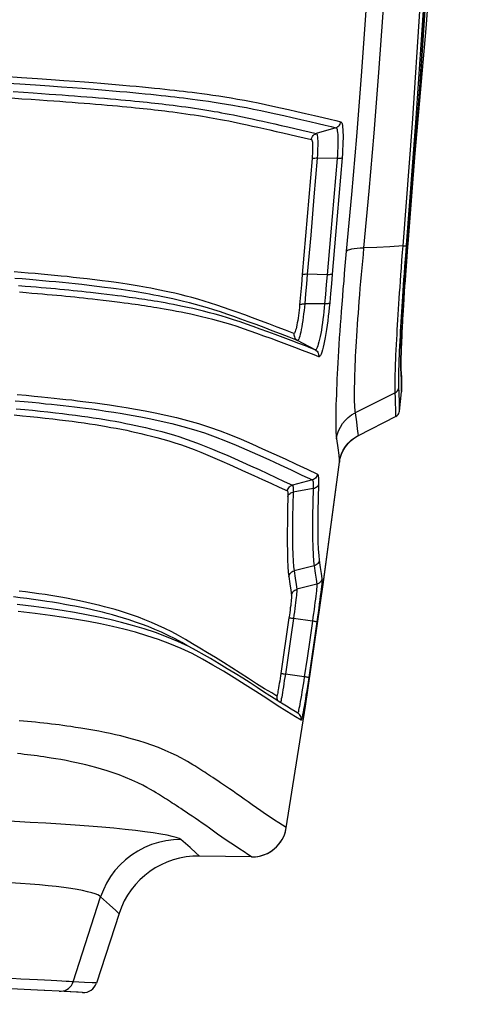
# Model space of a CAD drawing. Extents: x 0 to 841, y 0 to 594.
# Drawn here: x 763 to 770, y 403 to 417 of the extents above; entities that cross this region are included whole.
import ezdxf
from ezdxf.enums import TextEntityAlignment as Align

# ---------------------------------------------------------------- set-up
doc = ezdxf.new("R2010")
doc.units = 0
doc.header["$LTSCALE"] = 46.255
doc.layers.get('0').update_dxf_attribs({"linetype": 'CONTINUOUS'})
doc.layers.add('06_FLAECHEN', color=7, linetype='CONTINUOUS')
doc.layers.add('DIMENSION', color=7, linetype='CONTINUOUS')
doc.styles.get("Standard").update_dxf_attribs({"font": 'arial.ttf'})
doc.dimstyles.get("Standard").update_dxf_attribs({"dimtxt": 2.5, "dimasz": 2.5, "dimexe": 1.25, "dimexo": 0.625, "dimtad": 1, "dimcen": 2.5, "dimazin": 3, "dimtfac": 1, "dimtmove": 0, "dimatfit": 3})

# ---------------------------------------------------------------- blocks, each defined once
blk = doc.blocks.new('_FILLED')
at = {"color": 0, "linetype": 'BYBLOCK'}
blk.add_solid([(0, 0), (-1, 0.1875), (-1, -0.1875)], dxfattribs=at)
blk = doc.blocks.new('*D19')
at = {"layer": 'DIMENSION', "color": 2, "linetype": 'CONTINUOUS'}
for p, q in [((601.653, 451.095), (601.653, 255.491)), ((767.673, 303.586), (767.673, 255.491)), ((601.653, 257.491), (684.663, 257.491)), ((767.673, 257.491), (684.663, 257.491))]:
    blk.add_line(p, q, dxfattribs=at)
at = {"layer": 'DIMENSION', "color": 2, "linetype": 'CONTINUOUS', "xscale": 4, "yscale": 4, "zscale": 4, "rotation": 180}
blk.add_blockref('_FILLED', (601.653, 257.491), dxfattribs=at)
at = {"layer": 'DIMENSION', "color": 2, "linetype": 'CONTINUOUS', "xscale": 4, "yscale": 4, "zscale": 4}
blk.add_blockref('_FILLED', (767.673, 257.491), dxfattribs=at)
at = {"layer": 'DIMENSION', "color": 5, "linetype": 'CONTINUOUS'}
blk.add_text('830', height=3.5, dxfattribs=at).set_placement((684.663, 258.366), align=Align.CENTER)

msp = doc.modelspace()

# ---------------------------------------------------------------- linework, layer by layer
at = {"color": 9, "linetype": 'CONTINUOUS'}
for p, q in [((767.768, 415.614), (767.485, 415.528)), ((767.785, 415.168), (767.496, 415.176)), ((768.807, 413.939), (768.803, 413.888)), ((768.803, 413.888), (768.803, 413.888)), ((767.642, 413.491), (767.355, 413.501)), ((767.605, 413.069), (767.317, 413.071)), ((767.469, 412.406), (767.213, 412.543)), ((768.707, 412.132), (768.707, 412.129)), ((768.707, 412.132), (768.707, 412.129)), ((768.716, 411.812), (768.715, 411.804)), ((768.715, 411.804), (768.715, 411.802)), ((767.428, 410.529), (767.141, 410.451)), ((767.441, 410.402), (767.15, 410.351)), ((767.453, 409.287), (767.163, 409.214)), ((767.493, 409.022), (767.203, 408.948)), ((767.429, 408.488), (767.155, 408.528)), ((767.312, 407.684), (767.038, 407.725)), ((766.969, 407.313), (766.969, 407.313)), ((767.219, 407.162), (767.218, 407.161)), ((767.22, 407.163), (767.219, 407.162)), ((767.222, 407.17), (767.22, 407.163)), ((763.975, 403.281), (764.372, 404.507)), ((763.833, 403.148), (763.842, 403.151))]:
    msp.add_line(p, q, dxfattribs=at)
at = {"color": 7, "linetype": 'CONTINUOUS'}
for p, q in [((768.803, 413.888), (768.803, 413.888)), ((768.707, 412.132), (768.707, 412.132)), ((768.707, 412.129), (768.707, 412.132)), ((768.631, 411.442), (768.087, 411.165)), ((767.818, 410.783), (767.819, 410.785)), ((765.544, 408.18), (765.544, 408.18)), ((765.794, 408.041), (765.794, 408.041)), ((766.966, 407.314), (766.964, 407.316)), ((766.97, 407.312), (766.966, 407.314)), ((766.981, 407.305), (766.97, 407.312)), ((767.221, 407.159), (767.218, 407.161)), ((767.218, 407.161), (767.218, 407.161)), ((767.229, 407.154), (767.221, 407.159)), ((767.051, 405.503), (767.051, 405.503)), ((766.549, 405.083), (765.8, 405.097)), ((764.638, 404.268), (764.311, 403.263)), ((763.555, 403.154), (762.666, 403.201)), ((763.565, 403.154), (763.555, 403.154)), ((763.775, 403.143), (763.565, 403.154)), ((763.846, 403.139), (763.775, 403.143)), ((763.846, 403.139), (763.775, 403.143)), ((763.847, 403.139), (763.846, 403.139)), ((763.847, 403.139), (763.846, 403.139)), ((764.111, 403.125), (763.847, 403.139))]:
    msp.add_line(p, q, dxfattribs=at)
at = {"color": 9, "linetype": 'CONTINUOUS'}
for points in [[(768.737, 413.906), (768.872, 415.673), (768.985, 417.368), (769.073, 418.856), (769.141, 420.187), (769.196, 421.385), (769.24, 422.47), (769.276, 423.468), (769.305, 424.398), (769.328, 425.264), (769.347, 426.062), (769.362, 426.789), (769.374, 427.438), (769.382, 428.018), (769.39, 428.571), (769.395, 429.131), (769.4, 429.698), (769.404, 430.261), (769.406, 430.819), (769.407, 431.367), (769.407, 431.897), (769.406, 432.403)], [(768.629, 432.333), (768.638, 431.593), (768.643, 430.87), (768.645, 430.132), (768.645, 429.377), (768.641, 428.635), (768.635, 427.937), (768.625, 427.19), (768.611, 426.372), (768.592, 425.472), (768.564, 424.475), (768.528, 423.367), (768.48, 422.164), (768.425, 420.979), (768.367, 419.892), (768.31, 418.918), (768.255, 418.064), (768.197, 417.232), (768.133, 416.365), (768.063, 415.488), (767.992, 414.649), (767.918, 413.83)], [(768.877, 432.352), (768.885, 431.613), (768.891, 430.892), (768.893, 430.154), (768.893, 429.401), (768.889, 428.66), (768.883, 427.962), (768.874, 427.217), (768.86, 426.401), (768.841, 425.502), (768.814, 424.506), (768.777, 423.4), (768.73, 422.199), (768.675, 421.016), (768.617, 419.931), (768.56, 418.959), (768.505, 418.106), (768.447, 417.275), (768.383, 416.41), (768.313, 415.534), (768.242, 414.697), (768.168, 413.878)], [(768.788, 413.917), (768.922, 415.684), (769.035, 417.377), (769.123, 418.865), (769.192, 420.195), (769.246, 421.392), (769.29, 422.478), (769.326, 423.475), (769.338, 423.877)], [(769.331, 422.889), (769.299, 422.056), (769.244, 420.782), (769.172, 419.354), (769.079, 417.747), (768.959, 415.937), (768.807, 413.939)], [(762.973, 416.358), (763.231, 416.341), (763.459, 416.325), (763.66, 416.311), (763.839, 416.298), (763.999, 416.286), (764.14, 416.276), (764.265, 416.266), (764.376, 416.257), (764.481, 416.248), (764.587, 416.239), (764.694, 416.23), (764.794, 416.221), (764.886, 416.212), (764.975, 416.204), (765.065, 416.195), (765.151, 416.186), (765.228, 416.178), (765.299, 416.171), (765.369, 416.163), (765.438, 416.156), (765.504, 416.148), (765.566, 416.141), (765.628, 416.133), (765.692, 416.125), (765.761, 416.116), (765.834, 416.106), (765.911, 416.096), (765.991, 416.084), (766.076, 416.072), (766.164, 416.058), (766.255, 416.043), (766.349, 416.027), (766.447, 416.01), (766.546, 415.991), (766.648, 415.971), (766.752, 415.949), (766.858, 415.926), (766.969, 415.902), (767.084, 415.876), (767.205, 415.848), (767.331, 415.819), (767.461, 415.789), (767.583, 415.761), (767.686, 415.736), (767.768, 415.717), (767.839, 415.7)], [(762.952, 416.264), (763.207, 416.247), (763.433, 416.232), (763.632, 416.218), (763.809, 416.206), (763.966, 416.194), (764.105, 416.184), (764.228, 416.174), (764.337, 416.165), (764.44, 416.157), (764.544, 416.148), (764.649, 416.139), (764.748, 416.13), (764.838, 416.122), (764.925, 416.114), (765.014, 416.105), (765.098, 416.097), (765.174, 416.089), (765.244, 416.081), (765.313, 416.074), (765.381, 416.066), (765.445, 416.059), (765.507, 416.052), (765.568, 416.044), (765.631, 416.036), (765.699, 416.028), (765.771, 416.018), (765.847, 416.008), (765.927, 415.996), (766.011, 415.984), (766.098, 415.97), (766.188, 415.956), (766.282, 415.94), (766.379, 415.922), (766.478, 415.904), (766.579, 415.883), (766.683, 415.862), (766.789, 415.839), (766.899, 415.815), (767.015, 415.789), (767.135, 415.762), (767.262, 415.733), (767.391, 415.703), (767.513, 415.674), (767.615, 415.65), (767.698, 415.63), (767.768, 415.614)], [(763.084, 416.043), (763.235, 416.033), (763.371, 416.024), (763.492, 416.015), (763.599, 416.008), (763.696, 416.001), (763.784, 415.995), (763.872, 415.988), (763.961, 415.982), (764.049, 415.975), (764.134, 415.968), (764.216, 415.962), (764.299, 415.955), (764.385, 415.948), (764.468, 415.941), (764.545, 415.934), (764.615, 415.928), (764.682, 415.922), (764.749, 415.915), (764.815, 415.909), (764.877, 415.903), (764.933, 415.897), (764.986, 415.892), (765.042, 415.886), (765.097, 415.88), (765.151, 415.874), (765.201, 415.868), (765.251, 415.862), (765.301, 415.856), (765.356, 415.849), (765.415, 415.842), (765.477, 415.833), (765.54, 415.825), (765.603, 415.816), (765.664, 415.807), (765.724, 415.798), (765.783, 415.789), (765.841, 415.78), (765.895, 415.771), (765.945, 415.762), (765.995, 415.753), (766.047, 415.744), (766.103, 415.733), (766.161, 415.722), (766.221, 415.711), (766.283, 415.698), (766.349, 415.684), (766.417, 415.67), (766.489, 415.654), (766.564, 415.638), (766.643, 415.62), (766.727, 415.601), (766.815, 415.581), (766.907, 415.561), (767.003, 415.539), (767.103, 415.516), (767.205, 415.492), (767.309, 415.467), (767.414, 415.442)], [(763.108, 416.136), (763.26, 416.126), (763.398, 416.116), (763.52, 416.108), (763.629, 416.1), (763.726, 416.093), (763.816, 416.087), (763.906, 416.08), (763.996, 416.073), (764.086, 416.067), (764.172, 416.06), (764.256, 416.053), (764.341, 416.046), (764.429, 416.039), (764.514, 416.032), (764.592, 416.025), (764.664, 416.018), (764.732, 416.012), (764.801, 416.005), (764.868, 415.999), (764.931, 415.993), (764.987, 415.987), (765.042, 415.981), (765.099, 415.975), (765.155, 415.969), (765.209, 415.963), (765.26, 415.957), (765.311, 415.951), (765.362, 415.944), (765.418, 415.938), (765.477, 415.93), (765.54, 415.922), (765.604, 415.913), (765.668, 415.904), (765.729, 415.895), (765.789, 415.886), (765.849, 415.876), (765.907, 415.867), (765.961, 415.858), (766.012, 415.849), (766.062, 415.841), (766.115, 415.831), (766.171, 415.821), (766.229, 415.81), (766.289, 415.798), (766.352, 415.785), (766.418, 415.771), (766.487, 415.757), (766.558, 415.741), (766.634, 415.724), (766.713, 415.707), (766.797, 415.688), (766.885, 415.668), (766.977, 415.647), (767.074, 415.625), (767.173, 415.602), (767.276, 415.578), (767.38, 415.553), (767.485, 415.528)], [(767.768, 415.614), (767.784, 415.62), (767.798, 415.629), (767.811, 415.64), (767.821, 415.653), (767.83, 415.667), (767.836, 415.683), (767.839, 415.7)], [(767.768, 415.614), (767.774, 415.61), (767.779, 415.602), (767.784, 415.588), (767.788, 415.569), (767.791, 415.546), (767.794, 415.518), (767.795, 415.486), (767.796, 415.45), (767.796, 415.41), (767.796, 415.367), (767.794, 415.322), (767.792, 415.274), (767.789, 415.223), (767.785, 415.168)], [(767.839, 415.7), (767.845, 415.696), (767.852, 415.686), (767.857, 415.669), (767.862, 415.647), (767.865, 415.62), (767.868, 415.587), (767.87, 415.549), (767.871, 415.507), (767.871, 415.461), (767.87, 415.41), (767.868, 415.357), (767.865, 415.301), (767.862, 415.241), (767.857, 415.177)], [(767.414, 415.442), (767.417, 415.459), (767.423, 415.475), (767.431, 415.489), (767.442, 415.502), (767.455, 415.514), (767.469, 415.522), (767.485, 415.528)], [(767.485, 415.528), (767.49, 415.524), (767.495, 415.515), (767.498, 415.5), (767.501, 415.48), (767.504, 415.455), (767.505, 415.425), (767.506, 415.391), (767.505, 415.354), (767.504, 415.313), (767.502, 415.269), (767.5, 415.224), (767.496, 415.176)], [(767.414, 415.442), (767.418, 415.439), (767.422, 415.432), (767.425, 415.42), (767.428, 415.404), (767.429, 415.385), (767.431, 415.362), (767.431, 415.335), (767.431, 415.306), (767.43, 415.274), (767.429, 415.24), (767.427, 415.204), (767.424, 415.168)], [(767.496, 415.176), (767.451, 414.618), (767.404, 414.06), (767.355, 413.501)], [(767.424, 415.168), (767.427, 415.17), (767.434, 415.172), (767.442, 415.174), (767.453, 415.176), (767.466, 415.176), (767.481, 415.177), (767.496, 415.176)], [(767.857, 415.177), (767.811, 414.619), (767.764, 414.06), (767.715, 413.5)], [(767.857, 415.177), (767.854, 415.174), (767.847, 415.172), (767.839, 415.17), (767.828, 415.169), (767.815, 415.168), (767.8, 415.168), (767.785, 415.168)], [(767.424, 415.168), (767.379, 414.609), (767.331, 414.051), (767.282, 413.492)], [(767.785, 415.168), (767.739, 414.61), (767.692, 414.051), (767.642, 413.491)], [(768.737, 413.906), (768.548, 413.893), (768.358, 413.885), (768.168, 413.878)], [(768.622, 411.784), (768.621, 411.819), (768.621, 411.856), (768.621, 411.895), (768.621, 411.933), (768.622, 411.973), (768.623, 412.014), (768.624, 412.058), (768.626, 412.106), (768.628, 412.157), (768.63, 412.209), (768.632, 412.264), (768.635, 412.328), (768.638, 412.404), (768.642, 412.484), (768.646, 412.56), (768.65, 412.629), (768.654, 412.697), (768.658, 412.768), (768.662, 412.841), (768.667, 412.916), (768.671, 412.992), (768.676, 413.07), (768.682, 413.149), (768.687, 413.23), (768.693, 413.311), (768.699, 413.396), (768.705, 413.487), (768.713, 413.589), (768.721, 413.7), (768.73, 413.81), (768.737, 413.906)], [(768.676, 411.861), (768.675, 411.895), (768.675, 411.931), (768.675, 411.968), (768.675, 412.005), (768.676, 412.043), (768.677, 412.083), (768.678, 412.126), (768.679, 412.172), (768.681, 412.221), (768.683, 412.271), (768.685, 412.324), (768.688, 412.386), (768.691, 412.46), (768.695, 412.538), (768.699, 412.612), (768.702, 412.678), (768.706, 412.744), (768.71, 412.813), (768.714, 412.884), (768.719, 412.956), (768.723, 413.03), (768.728, 413.105), (768.733, 413.182), (768.739, 413.26), (768.744, 413.34), (768.75, 413.422), (768.756, 413.51), (768.764, 413.609), (768.772, 413.717), (768.78, 413.824), (768.788, 413.917)], [(768.737, 413.906), (768.751, 413.906), (768.763, 413.907), (768.772, 413.909), (768.78, 413.911), (768.785, 413.914), (768.788, 413.917)], [(767.918, 413.83), (767.908, 413.724), (767.899, 413.617), (767.889, 413.508), (767.88, 413.398), (767.87, 413.287), (767.861, 413.176), (767.853, 413.066), (767.844, 412.961), (767.837, 412.862), (767.83, 412.767), (767.824, 412.674), (767.817, 412.581), (767.811, 412.484), (767.805, 412.391), (767.8, 412.304), (767.795, 412.22), (767.791, 412.139), (767.787, 412.059), (767.783, 411.983), (767.78, 411.912), (767.777, 411.835), (767.774, 411.758), (767.771, 411.685), (767.769, 411.616), (767.768, 411.554), (767.767, 411.501), (767.766, 411.454), (767.766, 411.411), (767.766, 411.372), (767.766, 411.334), (767.767, 411.299), (767.767, 411.266), (767.768, 411.237), (767.769, 411.209), (767.771, 411.18), (767.773, 411.152), (767.776, 411.123)], [(767.918, 413.83), (767.928, 413.84), (767.944, 413.849), (767.967, 413.857), (767.997, 413.864), (768.032, 413.87), (768.073, 413.874), (768.119, 413.877), (768.168, 413.878)], [(768.168, 413.878), (768.159, 413.784), (768.15, 413.688), (768.141, 413.591), (768.132, 413.493), (768.124, 413.395), (768.115, 413.296), (768.107, 413.2), (768.1, 413.107), (768.093, 413.02), (768.087, 412.936), (768.081, 412.854), (768.075, 412.772), (768.07, 412.687), (768.064, 412.605), (768.06, 412.528), (768.055, 412.455), (768.052, 412.383), (768.048, 412.313), (768.045, 412.246), (768.042, 412.183), (768.039, 412.116), (768.037, 412.049), (768.035, 411.984), (768.034, 411.925), (768.033, 411.87), (768.032, 411.824), (768.032, 411.783), (768.032, 411.746), (768.032, 411.711), (768.032, 411.679), (768.033, 411.648), (768.034, 411.62), (768.035, 411.595), (768.037, 411.57), (768.039, 411.546), (768.041, 411.521), (768.044, 411.497)], [(768.803, 413.888), (768.797, 413.821), (768.792, 413.752), (768.786, 413.682), (768.781, 413.615), (768.776, 413.552), (768.771, 413.484), (768.766, 413.409), (768.76, 413.327), (768.754, 413.237), (768.748, 413.142), (768.742, 413.053), (768.738, 412.975), (768.734, 412.909), (768.73, 412.852), (768.728, 412.803), (768.725, 412.76), (768.723, 412.717), (768.721, 412.675), (768.719, 412.63), (768.717, 412.583), (768.715, 412.535), (768.713, 412.488), (768.711, 412.442), (768.709, 412.396), (768.708, 412.35), (768.707, 412.304), (768.706, 412.257), (768.706, 412.21), (768.706, 412.166), (768.707, 412.132)], [(767.161, 412.642), (767.04, 412.689), (766.918, 412.736), (766.798, 412.782), (766.679, 412.826), (766.563, 412.869), (766.452, 412.91), (766.345, 412.948), (766.242, 412.985), (766.144, 413.019), (766.049, 413.052), (765.956, 413.082), (765.865, 413.11), (765.776, 413.136), (765.69, 413.161), (765.605, 413.183), (765.522, 413.204), (765.443, 413.223), (765.367, 413.24), (765.295, 413.255), (765.225, 413.27), (765.158, 413.283), (765.095, 413.295), (765.036, 413.306), (764.981, 413.316), (764.927, 413.325), (764.872, 413.335), (764.814, 413.344), (764.754, 413.354), (764.692, 413.363), (764.63, 413.372), (764.562, 413.382), (764.485, 413.393), (764.394, 413.405), (764.288, 413.418), (764.177, 413.431), (764.072, 413.443), (763.977, 413.453), (763.89, 413.463), (763.8, 413.472), (763.706, 413.481), (763.609, 413.49), (763.516, 413.499), (763.426, 413.507), (763.328, 413.515), (763.224, 413.524), (763.122, 413.532)], [(767.282, 413.492), (767.269, 413.345), (767.256, 413.2), (767.244, 413.055)], [(767.282, 413.492), (767.286, 413.495), (767.292, 413.497), (767.301, 413.499), (767.311, 413.5), (767.324, 413.501), (767.339, 413.502), (767.355, 413.501)], [(767.355, 413.501), (767.342, 413.357), (767.329, 413.213), (767.317, 413.071)], [(767.642, 413.491), (767.629, 413.348), (767.617, 413.207), (767.605, 413.069)], [(767.715, 413.5), (767.711, 413.497), (767.705, 413.495), (767.696, 413.493), (767.685, 413.492), (767.672, 413.491), (767.658, 413.491), (767.642, 413.491)], [(767.715, 413.5), (767.702, 413.359), (767.69, 413.221), (767.678, 413.084)], [(767.213, 412.543), (767.092, 412.59), (766.97, 412.637), (766.849, 412.683), (766.73, 412.727), (766.615, 412.77), (766.503, 412.811), (766.396, 412.849), (766.294, 412.886), (766.195, 412.92), (766.1, 412.953), (766.007, 412.983), (765.916, 413.012), (765.826, 413.038), (765.739, 413.062), (765.654, 413.085), (765.57, 413.105), (765.491, 413.124), (765.414, 413.142), (765.341, 413.158), (765.27, 413.172), (765.203, 413.186), (765.139, 413.198), (765.079, 413.209), (765.023, 413.219), (764.969, 413.228), (764.913, 413.238), (764.854, 413.247), (764.793, 413.257), (764.73, 413.266), (764.667, 413.276), (764.598, 413.286), (764.52, 413.296), (764.427, 413.308), (764.319, 413.322), (764.206, 413.336), (764.1, 413.348), (764.003, 413.358), (763.914, 413.367), (763.823, 413.377), (763.727, 413.386), (763.629, 413.395), (763.534, 413.404), (763.443, 413.412), (763.344, 413.421), (763.239, 413.43), (763.135, 413.438)], [(767.469, 412.406), (767.404, 412.432), (767.328, 412.462), (767.233, 412.498), (767.122, 412.541), (767.007, 412.584), (766.893, 412.627), (766.783, 412.667), (766.677, 412.706), (766.576, 412.742), (766.478, 412.777), (766.384, 412.809), (766.292, 412.84), (766.202, 412.869), (766.113, 412.895), (766.027, 412.92), (765.942, 412.943), (765.859, 412.964), (765.779, 412.984), (765.702, 413.001), (765.628, 413.018), (765.556, 413.033), (765.488, 413.047), (765.423, 413.06), (765.361, 413.072), (765.302, 413.083), (765.246, 413.093), (765.193, 413.102), (765.144, 413.11), (765.098, 413.117), (765.055, 413.124), (765.012, 413.131), (764.968, 413.138), (764.924, 413.145), (764.878, 413.151), (764.832, 413.158), (764.785, 413.164), (764.735, 413.171), (764.679, 413.179), (764.615, 413.187), (764.542, 413.197), (764.462, 413.206), (764.38, 413.216), (764.301, 413.225), (764.228, 413.234), (764.162, 413.241), (764.1, 413.247), (764.038, 413.254), (763.976, 413.26), (763.913, 413.266), (763.849, 413.273), (763.784, 413.279), (763.719, 413.285), (763.652, 413.291), (763.584, 413.297), (763.515, 413.303), (763.443, 413.31), (763.366, 413.316), (763.281, 413.323), (763.186, 413.331)], [(767.521, 412.306), (767.456, 412.332), (767.379, 412.362), (767.284, 412.399), (767.174, 412.441), (767.058, 412.485), (766.945, 412.527), (766.835, 412.568), (766.729, 412.606), (766.627, 412.643), (766.529, 412.678), (766.435, 412.71), (766.343, 412.741), (766.252, 412.77), (766.163, 412.797), (766.076, 412.821), (765.991, 412.844), (765.908, 412.866), (765.827, 412.885), (765.75, 412.903), (765.675, 412.92), (765.602, 412.935), (765.533, 412.949), (765.467, 412.962), (765.405, 412.974), (765.345, 412.985), (765.288, 412.995), (765.235, 413.004), (765.185, 413.013), (765.139, 413.02), (765.095, 413.027), (765.051, 413.034), (765.007, 413.041), (764.962, 413.048), (764.916, 413.054), (764.869, 413.061), (764.821, 413.068), (764.77, 413.075), (764.714, 413.082), (764.648, 413.091), (764.574, 413.1), (764.493, 413.11), (764.41, 413.12), (764.329, 413.13), (764.255, 413.138), (764.188, 413.145), (764.125, 413.152), (764.062, 413.158), (763.999, 413.165), (763.935, 413.171), (763.87, 413.178), (763.805, 413.184), (763.738, 413.19), (763.671, 413.196), (763.602, 413.202), (763.532, 413.209), (763.459, 413.215), (763.381, 413.222), (763.295, 413.229), (763.199, 413.237)], [(767.244, 413.055), (767.241, 413.018), (767.237, 412.98), (767.232, 412.941), (767.227, 412.903), (767.222, 412.866), (767.216, 412.83), (767.211, 412.796), (767.205, 412.765), (767.198, 412.736), (767.192, 412.711), (767.186, 412.689), (767.181, 412.671), (767.175, 412.657), (767.17, 412.648), (767.165, 412.643), (767.161, 412.642)], [(767.317, 413.071), (767.313, 413.023), (767.308, 412.974), (767.302, 412.925), (767.296, 412.876), (767.289, 412.829), (767.282, 412.783), (767.275, 412.74), (767.267, 412.7), (767.26, 412.663), (767.252, 412.631), (767.245, 412.603), (767.237, 412.58), (767.231, 412.562), (767.224, 412.55), (767.218, 412.543), (767.213, 412.543)], [(767.244, 413.055), (767.248, 413.059), (767.254, 413.063), (767.263, 413.066), (767.274, 413.068), (767.287, 413.07), (767.301, 413.071), (767.317, 413.071)], [(767.605, 413.069), (767.6, 413.014), (767.595, 412.959), (767.588, 412.904), (767.581, 412.849), (767.574, 412.795), (767.566, 412.742), (767.558, 412.692), (767.549, 412.644), (767.54, 412.6), (767.532, 412.559), (767.523, 412.522), (767.514, 412.49), (767.506, 412.462), (767.497, 412.44), (767.49, 412.423), (767.482, 412.412), (767.475, 412.406), (767.469, 412.406)], [(767.678, 413.084), (767.672, 413.02), (767.666, 412.956), (767.658, 412.891), (767.65, 412.827), (767.642, 412.763), (767.632, 412.702), (767.623, 412.642), (767.613, 412.586), (767.603, 412.534), (767.593, 412.486), (767.583, 412.443), (767.573, 412.405), (767.563, 412.372), (767.554, 412.346), (767.545, 412.326), (767.536, 412.313), (767.528, 412.306), (767.521, 412.306)], [(767.678, 413.084), (767.675, 413.08), (767.668, 413.077), (767.66, 413.074), (767.649, 413.072), (767.636, 413.07), (767.621, 413.069), (767.605, 413.069)], [(767.161, 412.642), (767.16, 412.625), (767.163, 412.608), (767.168, 412.592), (767.176, 412.577), (767.186, 412.563), (767.199, 412.552), (767.213, 412.543)], [(767.469, 412.406), (767.483, 412.397), (767.496, 412.386), (767.506, 412.372), (767.514, 412.357), (767.519, 412.341), (767.522, 412.324), (767.521, 412.306)], [(768.707, 412.129), (768.713, 412.007), (768.716, 411.912), (768.716, 411.847), (768.716, 411.812)], [(763.165, 411.761), (763.297, 411.75), (763.415, 411.738), (763.52, 411.728), (763.612, 411.719), (763.699, 411.71), (763.784, 411.701), (763.871, 411.691), (763.956, 411.682), (764.037, 411.672), (764.117, 411.662), (764.201, 411.652), (764.293, 411.64), (764.393, 411.626), (764.501, 411.611), (764.617, 411.593), (764.741, 411.574), (764.874, 411.551), (765.013, 411.526), (765.16, 411.497), (765.312, 411.464), (765.467, 411.428), (765.626, 411.387), (765.784, 411.341), (765.942, 411.291), (766.096, 411.236), (766.248, 411.177), (766.399, 411.114), (766.552, 411.048), (766.71, 410.978), (766.872, 410.905), (767.034, 410.831), (767.195, 410.756), (767.352, 410.682), (767.502, 410.612)], [(768.622, 411.784), (768.43, 411.688), (768.237, 411.593), (768.044, 411.497)], [(768.622, 411.784), (768.636, 411.793), (768.649, 411.804), (768.659, 411.816), (768.667, 411.83), (768.673, 411.845), (768.676, 411.861)], [(768.631, 411.442), (768.632, 411.445), (768.632, 411.454), (768.632, 411.468), (768.632, 411.487), (768.632, 411.511), (768.632, 411.541), (768.631, 411.575), (768.63, 411.614), (768.628, 411.659), (768.626, 411.714), (768.622, 411.784)], [(768.686, 411.52), (768.686, 411.524), (768.686, 411.533), (768.686, 411.547), (768.686, 411.565), (768.686, 411.589), (768.686, 411.619), (768.685, 411.653), (768.684, 411.692), (768.682, 411.737), (768.68, 411.791), (768.676, 411.861)], [(763.136, 411.671), (763.266, 411.66), (763.382, 411.649), (763.485, 411.639), (763.577, 411.629), (763.661, 411.621), (763.745, 411.612), (763.83, 411.602), (763.913, 411.593), (763.993, 411.584), (764.071, 411.574), (764.153, 411.564), (764.243, 411.552), (764.341, 411.539), (764.448, 411.523), (764.561, 411.506), (764.683, 411.487), (764.814, 411.464), (764.951, 411.439), (765.095, 411.411), (765.246, 411.378), (765.399, 411.342), (765.557, 411.301), (765.714, 411.256), (765.871, 411.206), (766.025, 411.152), (766.176, 411.093), (766.327, 411.03), (766.48, 410.963), (766.638, 410.894), (766.799, 410.821), (766.962, 410.747), (767.122, 410.672), (767.278, 410.598), (767.428, 410.529)], [(763.153, 411.555), (763.276, 411.544), (763.39, 411.533), (763.497, 411.522), (763.61, 411.509), (763.722, 411.497), (763.822, 411.485), (763.913, 411.474), (764.007, 411.462), (764.1, 411.449), (764.185, 411.437), (764.265, 411.426), (764.349, 411.413), (764.432, 411.399), (764.51, 411.386), (764.581, 411.374), (764.658, 411.36), (764.736, 411.345), (764.812, 411.33), (764.88, 411.315), (764.948, 411.301), (765.019, 411.284), (765.093, 411.267), (765.172, 411.247), (765.254, 411.226), (765.339, 411.202), (765.426, 411.177), (765.516, 411.149), (765.608, 411.118), (765.701, 411.085), (765.795, 411.05), (765.892, 411.012), (765.989, 410.972), (766.09, 410.929), (766.196, 410.883), (766.305, 410.835), (766.42, 410.784), (766.537, 410.731), (766.658, 410.676), (766.78, 410.62), (766.902, 410.563), (767.022, 410.506), (767.141, 410.451)], [(767.776, 411.123), (767.788, 411.181), (767.806, 411.238), (767.832, 411.291), (767.864, 411.342), (767.901, 411.388), (767.945, 411.43), (767.992, 411.466), (768.044, 411.497)], [(768.044, 411.497), (768.063, 411.367), (768.077, 411.267), (768.086, 411.2), (768.088, 411.167)], [(763.122, 411.466), (763.243, 411.454), (763.355, 411.443), (763.46, 411.433), (763.571, 411.421), (763.68, 411.408), (763.778, 411.397), (763.867, 411.386), (763.959, 411.374), (764.05, 411.362), (764.133, 411.35), (764.211, 411.338), (764.294, 411.326), (764.375, 411.312), (764.451, 411.3), (764.521, 411.287), (764.596, 411.273), (764.674, 411.259), (764.748, 411.244), (764.816, 411.229), (764.883, 411.215), (764.952, 411.199), (765.026, 411.181), (765.104, 411.162), (765.185, 411.14), (765.269, 411.117), (765.356, 411.092), (765.445, 411.064), (765.537, 411.033), (765.63, 411.001), (765.724, 410.965), (765.82, 410.928), (765.917, 410.887), (766.018, 410.844), (766.123, 410.799), (766.233, 410.751), (766.347, 410.7), (766.465, 410.647), (766.585, 410.592), (766.707, 410.536), (766.829, 410.479), (766.949, 410.422), (767.068, 410.368)], [(767.776, 411.123), (767.794, 410.99), (767.808, 410.887), (767.817, 410.819), (767.819, 410.785)], [(767.819, 410.785), (767.83, 410.845), (767.849, 410.903), (767.874, 410.958), (767.906, 411.01), (767.944, 411.057), (767.987, 411.1), (768.035, 411.137), (768.088, 411.167)], [(768.088, 411.167), (768.088, 411.166), (768.087, 411.165), (768.087, 411.165)], [(767.502, 410.612), (767.498, 410.596), (767.492, 410.58), (767.483, 410.566), (767.472, 410.553), (767.459, 410.543), (767.444, 410.534), (767.428, 410.529)], [(767.428, 410.529), (767.432, 410.525), (767.436, 410.516), (767.438, 410.502), (767.44, 410.483), (767.441, 410.46), (767.441, 410.433), (767.441, 410.402)], [(767.502, 410.612), (767.506, 410.608), (767.51, 410.597), (767.513, 410.581), (767.515, 410.559), (767.516, 410.532), (767.517, 410.5), (767.516, 410.464)], [(767.068, 410.368), (767.071, 410.384), (767.077, 410.4), (767.086, 410.414), (767.097, 410.427), (767.11, 410.437), (767.125, 410.446), (767.141, 410.451)], [(767.068, 410.368), (767.07, 410.364), (767.072, 410.357), (767.074, 410.346), (767.075, 410.33), (767.075, 410.312), (767.075, 410.29)], [(767.075, 410.29), (767.079, 410.302), (767.085, 410.314), (767.095, 410.324), (767.106, 410.334), (767.119, 410.341), (767.134, 410.347), (767.15, 410.351)], [(767.15, 410.351), (767.145, 410.166), (767.142, 409.993), (767.14, 409.835), (767.14, 409.692), (767.142, 409.564), (767.145, 409.452), (767.15, 409.356), (767.156, 409.276), (767.163, 409.214)], [(767.141, 410.451), (767.144, 410.447), (767.147, 410.438), (767.149, 410.423), (767.15, 410.403), (767.15, 410.379), (767.15, 410.351)], [(767.441, 410.402), (767.435, 410.198), (767.432, 410.011), (767.431, 409.841), (767.432, 409.69), (767.434, 409.559), (767.439, 409.448), (767.445, 409.357), (767.453, 409.287)], [(767.516, 410.464), (767.512, 410.451), (767.505, 410.439), (767.496, 410.429), (767.485, 410.419), (767.472, 410.412), (767.457, 410.406), (767.441, 410.402)], [(767.516, 410.464), (767.511, 410.264), (767.507, 410.079), (767.506, 409.913), (767.507, 409.764), (767.509, 409.636), (767.514, 409.527), (767.52, 409.437), (767.528, 409.368)], [(767.075, 410.29), (767.07, 410.101), (767.067, 409.926), (767.065, 409.765), (767.065, 409.619), (767.067, 409.488), (767.07, 409.375), (767.075, 409.277), (767.081, 409.196), (767.089, 409.132)], [(767.528, 409.368), (767.524, 409.352), (767.517, 409.337), (767.508, 409.323), (767.497, 409.311), (767.484, 409.3), (767.469, 409.292), (767.453, 409.287)], [(767.528, 409.368), (767.543, 409.264), (767.557, 409.176), (767.567, 409.105)], [(767.089, 409.132), (767.093, 409.148), (767.099, 409.164), (767.108, 409.178), (767.12, 409.19), (767.133, 409.2), (767.148, 409.208), (767.163, 409.214)], [(767.163, 409.214), (767.179, 409.109), (767.193, 409.02), (767.203, 408.948)], [(767.453, 409.287), (767.469, 409.182), (767.482, 409.094), (767.493, 409.022)], [(767.089, 409.132), (767.105, 409.027), (767.118, 408.938), (767.129, 408.866)], [(767.567, 409.105), (767.568, 409.095), (767.567, 409.078), (767.565, 409.055), (767.563, 409.025), (767.559, 408.989), (767.555, 408.948), (767.549, 408.901), (767.543, 408.85), (767.536, 408.795), (767.528, 408.736), (767.52, 408.674), (767.511, 408.609), (767.502, 408.544), (767.493, 408.478)], [(767.567, 409.105), (767.563, 409.088), (767.557, 409.073), (767.548, 409.059), (767.537, 409.046), (767.524, 409.036), (767.509, 409.028), (767.493, 409.022)], [(766.916, 407.406), (766.841, 407.452), (766.739, 407.513), (766.624, 407.584), (766.504, 407.661), (766.385, 407.738), (766.265, 407.815), (766.146, 407.89), (766.029, 407.963), (765.914, 408.033), (765.804, 408.1), (765.698, 408.163), (765.595, 408.223), (765.496, 408.28), (765.398, 408.333), (765.3, 408.382), (765.203, 408.428), (765.107, 408.47), (765.012, 408.509), (764.92, 408.544), (764.831, 408.576), (764.743, 408.605), (764.66, 408.631), (764.58, 408.655), (764.503, 408.677), (764.429, 408.697), (764.361, 408.715), (764.296, 408.731), (764.236, 408.745), (764.175, 408.759), (764.11, 408.773), (764.041, 408.787), (763.971, 408.801), (763.903, 408.815), (763.826, 408.829), (763.741, 408.844), (763.654, 408.858), (763.571, 408.871), (763.48, 408.885), (763.384, 408.899), (763.288, 408.912), (763.195, 408.923)], [(767.129, 408.866), (767.133, 408.882), (767.139, 408.897), (767.148, 408.912), (767.16, 408.924), (767.173, 408.935), (767.188, 408.943), (767.203, 408.948)], [(767.203, 408.948), (767.204, 408.941), (767.203, 408.928), (767.202, 408.91), (767.2, 408.888), (767.197, 408.861), (767.194, 408.829), (767.189, 408.794), (767.185, 408.755), (767.179, 408.713), (767.174, 408.669), (767.168, 408.623), (767.161, 408.575), (767.155, 408.528)], [(767.493, 409.022), (767.493, 409.014), (767.493, 409), (767.492, 408.98), (767.489, 408.954), (767.486, 408.924), (767.482, 408.889), (767.477, 408.849), (767.472, 408.805), (767.466, 408.758), (767.459, 408.708), (767.452, 408.655), (767.445, 408.6), (767.437, 408.544), (767.429, 408.488)], [(765.544, 408.18), (765.446, 408.233), (765.347, 408.282), (765.25, 408.328), (765.153, 408.37), (765.057, 408.409), (764.964, 408.444), (764.874, 408.476), (764.786, 408.506), (764.701, 408.532), (764.62, 408.556), (764.542, 408.578), (764.467, 408.598), (764.397, 408.616), (764.332, 408.632), (764.27, 408.646), (764.209, 408.66), (764.142, 408.675), (764.072, 408.689), (764.001, 408.703), (763.932, 408.716), (763.853, 408.731), (763.766, 408.746), (763.678, 408.761), (763.594, 408.774), (763.502, 408.787), (763.403, 408.801), (763.306, 408.814), (763.211, 408.826), (763.112, 408.838)], [(767.129, 408.866), (767.129, 408.86), (767.129, 408.85), (767.128, 408.836), (767.126, 408.819), (767.124, 408.797), (767.122, 408.773), (767.118, 408.745), (767.115, 408.715), (767.11, 408.682), (767.106, 408.647), (767.101, 408.611), (767.096, 408.574), (767.09, 408.537)], [(765.794, 408.041), (765.643, 408.121), (765.486, 408.195), (765.325, 408.263), (765.162, 408.323), (764.998, 408.378), (764.834, 408.426), (764.671, 408.47), (764.506, 408.51), (764.339, 408.546), (764.169, 408.58), (763.995, 408.611), (763.815, 408.641), (763.623, 408.669), (763.41, 408.698), (763.169, 408.727)], [(767.267, 407.059), (767.185, 407.109), (767.06, 407.184), (766.92, 407.272), (766.769, 407.371), (766.614, 407.471), (766.457, 407.571), (766.299, 407.669), (766.144, 407.764), (765.993, 407.854), (765.843, 407.94), (765.691, 408.021), (765.533, 408.095), (765.37, 408.163), (765.206, 408.224), (765.04, 408.278), (764.874, 408.327), (764.709, 408.371), (764.542, 408.411), (764.372, 408.448), (764.199, 408.482), (764.022, 408.513), (763.839, 408.543), (763.643, 408.572), (763.427, 408.6), (763.184, 408.63)], [(767.09, 408.537), (767.052, 408.269), (767.013, 408.002), (766.974, 407.734)], [(767.155, 408.528), (767.116, 408.26), (767.077, 407.992), (767.038, 407.725)], [(767.09, 408.537), (767.092, 408.537), (767.097, 408.536), (767.104, 408.535), (767.114, 408.534), (767.126, 408.532), (767.139, 408.53), (767.155, 408.528)], [(767.429, 408.488), (767.39, 408.22), (767.351, 407.952), (767.312, 407.684)], [(767.493, 408.478), (767.454, 408.211), (767.415, 407.943), (767.375, 407.674)], [(767.493, 408.479), (767.491, 408.48), (767.486, 408.48), (767.479, 408.481), (767.47, 408.483), (767.458, 408.484), (767.444, 408.486), (767.429, 408.488)], [(766.974, 407.734), (766.968, 407.697), (766.962, 407.66), (766.957, 407.624), (766.951, 407.59), (766.946, 407.557), (766.941, 407.527), (766.936, 407.499), (766.932, 407.475), (766.928, 407.454), (766.924, 407.436), (766.921, 407.423), (766.919, 407.413), (766.917, 407.408), (766.916, 407.406)], [(767.038, 407.725), (767.031, 407.677), (767.023, 407.63), (767.016, 407.584), (767.01, 407.54), (767.003, 407.498), (766.997, 407.459), (766.991, 407.424), (766.985, 407.393), (766.98, 407.366), (766.976, 407.343), (766.972, 407.326), (766.969, 407.313)], [(766.974, 407.734), (766.975, 407.734), (766.98, 407.733), (766.987, 407.732), (766.997, 407.731), (767.009, 407.729), (767.022, 407.727), (767.038, 407.725)], [(767.312, 407.684), (767.303, 407.629), (767.295, 407.574), (767.286, 407.52), (767.278, 407.468), (767.27, 407.418), (767.262, 407.372), (767.254, 407.329), (767.248, 407.291), (767.241, 407.256), (767.235, 407.227), (767.23, 407.203), (767.226, 407.184), (767.222, 407.17)], [(767.375, 407.674), (767.366, 407.608), (767.356, 407.544), (767.346, 407.481), (767.336, 407.42), (767.327, 407.362), (767.318, 407.307), (767.31, 407.257), (767.302, 407.212), (767.294, 407.171), (767.288, 407.137), (767.282, 407.108), (767.277, 407.086), (767.273, 407.07), (767.27, 407.061), (767.267, 407.059)], [(767.375, 407.674), (767.374, 407.674), (767.369, 407.675), (767.362, 407.676), (767.352, 407.678), (767.34, 407.68), (767.327, 407.682), (767.312, 407.684)], [(766.916, 407.406), (766.914, 407.389), (766.916, 407.372), (766.921, 407.356), (766.929, 407.34), (766.931, 407.336)], [(767.267, 407.059), (767.268, 407.076), (767.267, 407.093), (767.262, 407.11), (767.254, 407.125), (767.244, 407.139), (767.232, 407.151), (767.229, 407.154)], [(767.051, 405.503), (767.036, 405.516), (766.998, 405.541), (766.944, 405.575), (766.883, 405.615), (766.817, 405.657), (766.751, 405.702), (766.686, 405.747), (766.623, 405.792), (766.561, 405.836), (766.501, 405.878), (766.444, 405.919), (766.388, 405.959), (766.334, 405.996), (766.283, 406.032), (766.234, 406.065), (766.188, 406.097), (766.144, 406.127), (766.103, 406.155), (766.063, 406.181), (766.026, 406.206), (765.991, 406.229), (765.959, 406.25), (765.929, 406.27), (765.901, 406.288), (765.874, 406.306), (765.847, 406.324), (765.819, 406.342), (765.79, 406.36), (765.761, 406.379), (765.732, 406.397), (765.701, 406.416), (765.666, 406.437), (765.627, 406.46), (765.581, 406.486), (765.528, 406.515), (765.466, 406.547), (765.391, 406.584), (765.304, 406.622), (765.208, 406.662), (765.111, 406.698), (765.016, 406.731), (764.923, 406.76), (764.833, 406.786), (764.746, 406.809), (764.664, 406.83), (764.586, 406.849), (764.51, 406.866), (764.431, 406.882), (764.348, 406.898), (764.261, 406.914), (764.171, 406.93), (764.086, 406.944), (764.011, 406.955), (763.944, 406.965), (763.883, 406.974), (763.827, 406.981), (763.773, 406.989), (763.719, 406.995), (763.663, 407.002), (763.607, 407.009), (763.55, 407.015), (763.493, 407.021), (763.434, 407.028), (763.375, 407.034), (763.316, 407.039), (763.257, 407.045), (763.195, 407.051)], [(766.549, 405.084), (766.534, 405.096), (766.496, 405.121), (766.443, 405.155), (766.382, 405.195), (766.317, 405.237), (766.251, 405.281), (766.186, 405.326), (766.123, 405.371), (766.061, 405.414), (766.002, 405.456), (765.945, 405.497), (765.889, 405.536), (765.836, 405.573), (765.785, 405.608), (765.737, 405.642), (765.691, 405.673), (765.647, 405.703), (765.606, 405.73), (765.567, 405.756), (765.53, 405.781), (765.496, 405.804), (765.464, 405.825), (765.434, 405.844), (765.406, 405.862), (765.379, 405.88), (765.352, 405.898), (765.324, 405.916), (765.296, 405.934), (765.267, 405.952), (765.238, 405.97), (765.208, 405.989), (765.174, 406.009), (765.136, 406.032), (765.091, 406.058), (765.04, 406.086), (764.979, 406.119), (764.907, 406.154), (764.824, 406.192), (764.733, 406.231), (764.641, 406.267), (764.552, 406.298), (764.466, 406.327), (764.383, 406.353), (764.304, 406.375), (764.23, 406.395), (764.16, 406.412), (764.092, 406.429), (764.023, 406.444), (763.95, 406.459), (763.874, 406.474), (763.796, 406.489), (763.723, 406.502), (763.659, 406.512), (763.602, 406.521), (763.551, 406.529), (763.503, 406.535), (763.458, 406.542), (763.412, 406.548), (763.366, 406.554), (763.318, 406.559), (763.27, 406.565), (763.222, 406.571), (763.172, 406.576)], [(765.53, 405.334), (765.505, 405.349), (765.463, 405.365), (765.405, 405.381), (765.33, 405.397), (765.239, 405.414), (765.132, 405.431), (765.011, 405.448), (764.875, 405.465), (764.725, 405.481), (764.562, 405.498), (764.387, 405.514), (764.2, 405.529), (764.003, 405.544), (763.796, 405.558), (763.58, 405.571), (763.357, 405.583), (763.127, 405.593), (762.892, 405.603), (762.653, 405.611), (762.412, 405.618)], [(766.549, 405.084), (766.609, 405.086), (766.667, 405.096), (766.724, 405.112), (766.779, 405.135), (766.831, 405.165), (766.879, 405.2), (766.922, 405.241), (766.96, 405.286), (766.992, 405.336), (767.019, 405.389), (767.038, 405.445), (767.051, 405.503)], [(765.53, 405.334), (765.422, 405.331), (765.314, 405.317), (765.208, 405.294), (765.104, 405.262), (765.004, 405.22), (764.907, 405.169), (764.816, 405.11), (764.731, 405.043), (764.652, 404.968), (764.579, 404.887), (764.515, 404.799), (764.459, 404.706), (764.411, 404.609), (764.372, 404.507)], [(765.8, 405.097), (765.794, 405.101), (765.75, 405.14), (765.662, 405.218), (765.53, 405.334)], [(764.372, 404.507), (764.357, 404.522), (764.33, 404.536), (764.292, 404.552), (764.243, 404.567), (764.183, 404.582), (764.112, 404.597), (764.031, 404.612), (763.941, 404.627), (763.84, 404.641), (763.731, 404.655), (763.613, 404.668), (763.488, 404.68), (763.355, 404.692), (763.215, 404.702), (763.07, 404.711), (762.919, 404.72), (762.764, 404.727), (762.605, 404.732), (762.444, 404.737), (762.281, 404.739)], [(764.638, 404.268), (764.632, 404.272), (764.589, 404.312), (764.502, 404.39), (764.372, 404.507)], [(763.975, 403.281), (763.954, 403.282), (763.92, 403.284), (763.874, 403.286), (763.814, 403.289), (763.742, 403.293), (763.659, 403.297), (763.564, 403.302), (763.459, 403.308), (763.344, 403.314), (763.22, 403.32), (763.088, 403.327), (762.948, 403.335), (762.801, 403.342), (762.649, 403.35), (762.492, 403.359), (762.332, 403.367), (762.169, 403.376)], [(763.842, 403.151), (763.86, 403.157), (763.886, 403.17), (763.91, 403.186), (763.931, 403.206), (763.95, 403.229), (763.964, 403.254), (763.975, 403.281)], [(764.311, 403.263), (764.305, 403.264), (764.25, 403.266), (764.14, 403.272), (763.975, 403.281)], [(763.775, 403.143), (763.804, 403.143), (763.833, 403.148)]]:
    msp.add_lwpolyline(points, dxfattribs=at)
at = {"color": 7, "linetype": 'CONTINUOUS'}
for points in [[(768.881, 414.915), (769.069, 417.045), (769.262, 419.619), (769.422, 422.195), (769.549, 424.773)], [(768.803, 413.888), (768.977, 416.193), (769.125, 418.508), (769.246, 420.821), (769.33, 422.889)], [(768.707, 412.132), (768.706, 412.168), (768.706, 412.221), (768.707, 412.287), (768.709, 412.366), (768.712, 412.457), (768.716, 412.56), (768.721, 412.675), (768.728, 412.802), (768.736, 412.941), (768.744, 413.086), (768.754, 413.235), (768.765, 413.388), (768.776, 413.549), (768.789, 413.719), (768.803, 413.888)], [(768.708, 412.113), (768.708, 412.116), (768.708, 412.118), (768.708, 412.121), (768.708, 412.123), (768.707, 412.126), (768.707, 412.129), (768.707, 412.131), (768.707, 412.132)], [(768.716, 411.817), (768.716, 411.858), (768.716, 411.926), (768.713, 412.018), (768.707, 412.129)], [(768.715, 411.927), (768.715, 411.928), (768.715, 411.929), (768.715, 411.931), (768.715, 411.932), (768.715, 411.933), (768.715, 411.935), (768.715, 411.936), (768.715, 411.937), (768.715, 411.939), (768.715, 411.94), (768.715, 411.942), (768.715, 411.943), (768.715, 411.944), (768.715, 411.946), (768.715, 411.947), (768.715, 411.949), (768.715, 411.95), (768.715, 411.951), (768.715, 411.953), (768.715, 411.954), (768.715, 411.956), (768.715, 411.957), (768.715, 411.959), (768.715, 411.96), (768.715, 411.962), (768.715, 411.963), (768.714, 411.965), (768.714, 411.966), (768.714, 411.968), (768.714, 411.969), (768.714, 411.971), (768.714, 411.973), (768.714, 411.974), (768.714, 411.976), (768.714, 411.977), (768.714, 411.979), (768.714, 411.981), (768.714, 411.982), (768.714, 411.984), (768.714, 411.986), (768.714, 411.987), (768.714, 411.989), (768.714, 411.991), (768.714, 411.992), (768.714, 411.994), (768.713, 411.996), (768.713, 411.998), (768.713, 411.999), (768.713, 412.001), (768.713, 412.003), (768.713, 412.005), (768.713, 412.006), (768.713, 412.008), (768.713, 412.01), (768.713, 412.012), (768.713, 412.014), (768.713, 412.016), (768.713, 412.018), (768.713, 412.019), (768.712, 412.021), (768.712, 412.023), (768.712, 412.025), (768.712, 412.027), (768.712, 412.029), (768.712, 412.031), (768.712, 412.033), (768.712, 412.035), (768.712, 412.037), (768.712, 412.039), (768.712, 412.041), (768.712, 412.043), (768.711, 412.045), (768.711, 412.047), (768.711, 412.049), (768.711, 412.051), (768.711, 412.053), (768.711, 412.055), (768.711, 412.058), (768.711, 412.06), (768.711, 412.062), (768.711, 412.064), (768.711, 412.066), (768.71, 412.068), (768.71, 412.071), (768.71, 412.073), (768.71, 412.075), (768.71, 412.077), (768.71, 412.08), (768.71, 412.082), (768.71, 412.084), (768.71, 412.087), (768.709, 412.089), (768.709, 412.091), (768.709, 412.094), (768.709, 412.096), (768.709, 412.098), (768.709, 412.101), (768.709, 412.103), (768.709, 412.106), (768.708, 412.108), (768.708, 412.111), (768.708, 412.113)], [(768.686, 411.52), (768.7, 411.661), (768.715, 411.802)], [(768.716, 411.817), (768.716, 411.818), (768.716, 411.818), (768.716, 411.818), (768.716, 411.818), (768.716, 411.819), (768.716, 411.819), (768.716, 411.819)], [(768.716, 411.811), (768.716, 411.811), (768.716, 411.811), (768.716, 411.812), (768.716, 411.812), (768.716, 411.812), (768.716, 411.812), (768.716, 411.812), (768.716, 411.813), (768.716, 411.813), (768.716, 411.813), (768.716, 411.813), (768.716, 411.813), (768.716, 411.814), (768.716, 411.814), (768.716, 411.814), (768.716, 411.814), (768.716, 411.814), (768.716, 411.815), (768.716, 411.815), (768.716, 411.815), (768.716, 411.815), (768.716, 411.816), (768.716, 411.816), (768.716, 411.816), (768.716, 411.816), (768.716, 411.817), (768.716, 411.817), (768.716, 411.817), (768.716, 411.817)], [(768.716, 411.817), (768.716, 411.817), (768.716, 411.817)], [(768.631, 411.442), (768.646, 411.451), (768.658, 411.462), (768.668, 411.474), (768.677, 411.489), (768.682, 411.504), (768.686, 411.52)], [(767.819, 410.785), (767.83, 410.842), (767.848, 410.9), (767.874, 410.955), (767.906, 411.007), (767.944, 411.055), (767.987, 411.097), (768.035, 411.134), (768.087, 411.165)], [(767.051, 405.503), (767.327, 407.261), (767.583, 409.022), (767.819, 410.785)], [(767.051, 405.503), (767.327, 407.26), (767.583, 409.02), (767.818, 410.783)], [(767.819, 410.785), (767.819, 410.784), (767.819, 410.783), (767.818, 410.783)], [(766.964, 407.316), (766.9, 407.356), (766.815, 407.411), (766.725, 407.47), (766.629, 407.531), (766.529, 407.596), (766.424, 407.663), (766.314, 407.731), (766.2, 407.801), (766.081, 407.873), (765.958, 407.947), (765.829, 408.022), (765.794, 408.041)], [(767.218, 407.161), (767.179, 407.185), (767.123, 407.219), (767.056, 407.259), (766.981, 407.305)], [(766.549, 405.083), (766.549, 405.083), (766.549, 405.084), (766.549, 405.084)], [(764.111, 403.125), (764.104, 403.126), (764.049, 403.129), (763.94, 403.134), (763.847, 403.139)]]:
    msp.add_lwpolyline(points, dxfattribs=at)
for centre, radius, start, end in [((766.558, 405.583), 0.5, 269, 350.7632), ((765.779, 403.897), 1.2, 89, 162), ((764.121, 403.325), 0.2, 267, 342)]:
    msp.add_arc(centre, radius, start, end, dxfattribs=at)
at = {"layer": '06_FLAECHEN', "color": 7, "linetype": 'CONTINUOUS'}
msp.add_lwpolyline([(765.794, 408.041), (765.709, 408.088), (765.618, 408.139), (765.544, 408.18)], dxfattribs=at)

# ---------------------------------------------------------------- dimensions: what is measured, and where the dimension line sits
at = {"layer": 'DIMENSION', "color": 2, "linetype": 'CONTINUOUS'}
dim = msp.add_linear_dim(base=(767.673, 257.491), p1=(601.653, 451.095), p2=(767.673, 303.586), dimstyle='Standard', dxfattribs=at)
dim.commit()
dim.dimension.update_dxf_attribs({"geometry": '*D19', "text_midpoint": (684.644, 257.491), "dimtype": 128})

doc.saveas('drawing.dxf')
